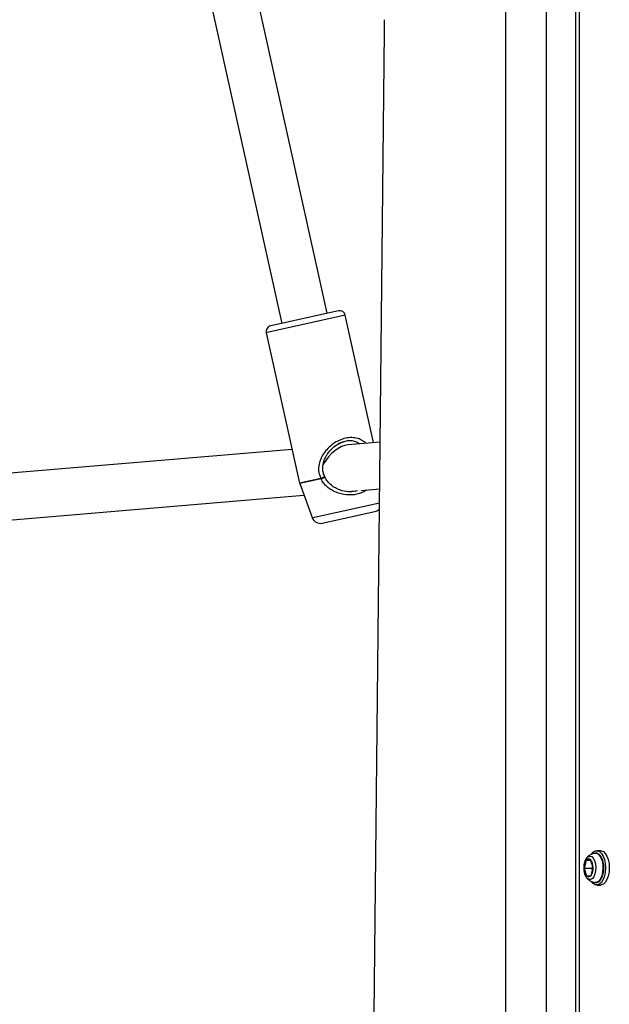
# Model space of a CAD drawing. Units: millimetres. Extents: x -3500 to 2819, y -4946 to 5626.
# Drawn here: x -769 to -566, y 2665 to 3003 of the extents above; entities that cross this region are included whole.
import ezdxf

# ---------------------------------------------------------------- set-up
doc = ezdxf.new("R2010")
doc.units = ezdxf.units.MM
doc.header["$MEASUREMENT"] = 0
doc.layers.add('Warstwa 1', color=7, linetype='Continuous')

msp = doc.modelspace()

# ---------------------------------------------------------------- linework, layer by layer
at = {"layer": 'Warstwa 1', "lineweight": 25}
for points in [[(-601.9287, 3926.0546), (-601.9287, 3926.0546), (-601.9287, 2326.4464), (-601.9287, 2326.4464)], [(-587.9161, 3926.4464), (-587.9161, 3926.4464), (-587.9161, 2326.4464), (-587.9161, 2326.4464)], [(-577.9035, 3926.4464), (-577.9035, 3926.4464), (-577.9035, 2326.4464), (-577.9035, 2326.4464)], [(-576.5637, 3926.4464), (-576.5637, 3926.4464), (-576.5637, 2326.4464), (-576.5637, 2326.4464)], [(-663.1444, 2901.8937), (-663.1444, 2901.8937), (-707.8162, 3103.4749), (-707.8162, 3103.4749)], [(-723.4372, 3100.0131), (-723.4372, 3100.0131), (-678.7655, 2898.432), (-678.7655, 2898.432)], [(-643.4836, 2998.6839), (-643.4695, 3000.03), (-643.4826, 3001.3761), (-643.5229, 3002.7216)], [(-649.0637, 2465.116), (-649.0637, 2465.116), (-643.4836, 2998.6839), (-643.4836, 2998.6839)], [(-659.3368, 2902.7375), (-659.3368, 2902.7375), (-682.5731, 2897.5882), (-682.5731, 2897.5882)], [(-647.2581, 2857.4764), (-647.2581, 2857.4764), (-656.9515, 2901.2176), (-656.9515, 2901.2176)], [(-684.093, 2895.2029), (-684.093, 2895.2029), (-672.6404, 2843.5231), (-672.6404, 2843.5231)], [(-658.0954, 2857.4977), (-658.0954, 2857.4977), (-656.9871, 2857.9345), (-656.9871, 2857.9345)], [(-644.9583, 2857.6701), (-644.9583, 2857.6701), (-656.061, 2856.7351), (-656.061, 2856.7351)], [(-675.2109, 2855.1225), (-675.2109, 2855.1225), (-821.182, 2842.8302), (-821.182, 2842.8302)], [(-656.061, 2856.7351), (-658.8588, 2856.4995), (-662.3542, 2853.7476), (-664.5719, 2850.0344)], [(-656.061, 2856.7351), (-658.8588, 2856.4995), (-662.3542, 2853.7475), (-664.5719, 2850.0344)], [(-656.061, 2856.7351), (-658.8588, 2856.4995), (-662.3542, 2853.7475), (-664.5719, 2850.0344)], [(-656.061, 2856.7351), (-658.8588, 2856.4995), (-662.3542, 2853.7475), (-664.5719, 2850.0344)], [(-656.061, 2856.7351), (-658.8588, 2856.4995), (-662.3542, 2853.7475), (-664.5719, 2850.0344)], [(-656.061, 2856.735), (-658.8588, 2856.4994), (-662.3542, 2853.7475), (-664.5719, 2850.0343)], [(-656.061, 2856.735), (-658.8588, 2856.4994), (-662.3542, 2853.7475), (-664.5719, 2850.0343)], [(-656.061, 2856.735), (-658.8588, 2856.4994), (-662.3542, 2853.7474), (-664.5719, 2850.0343)], [(-656.061, 2856.735), (-658.8588, 2856.4994), (-662.3542, 2853.7474), (-664.5719, 2850.0343)], [(-656.061, 2856.735), (-658.8588, 2856.4994), (-662.3542, 2853.7474), (-664.5719, 2850.0343)], [(-656.061, 2856.735), (-658.8588, 2856.4994), (-662.3542, 2853.7474), (-664.5719, 2850.0343)], [(-656.061, 2856.7349), (-658.8588, 2856.4993), (-662.3542, 2853.7474), (-664.5719, 2850.0342)], [(-656.061, 2856.7349), (-658.8588, 2856.4993), (-662.3542, 2853.7474), (-664.5719, 2850.0342)], [(-656.061, 2856.7349), (-658.8588, 2856.4993), (-662.3542, 2853.7473), (-664.5719, 2850.0342)], [(-656.061, 2856.7349), (-658.8588, 2856.4993), (-662.3542, 2853.7473), (-664.5719, 2850.0342)], [(-656.061, 2856.7349), (-658.8588, 2856.4993), (-662.3542, 2853.7473), (-664.5719, 2850.0342)], [(-656.061, 2856.7349), (-658.8588, 2856.4993), (-662.3542, 2853.7473), (-664.5719, 2850.0342)], [(-656.061, 2856.7348), (-658.8588, 2856.4992), (-662.3542, 2853.7473), (-664.5719, 2850.0341)], [(-656.061, 2856.7348), (-658.8588, 2856.4992), (-662.3542, 2853.7473), (-664.5719, 2850.0341)], [(-656.061, 2856.7348), (-658.8588, 2856.4992), (-662.3542, 2853.7472), (-664.5719, 2850.0341)], [(-656.061, 2856.7348), (-658.8588, 2856.4992), (-662.3542, 2853.7472), (-664.5719, 2850.0341)], [(-656.061, 2856.7351), (-656.061, 2856.7351), (-656.061, 2856.7348), (-656.061, 2856.7348)], [(-664.5719, 2850.0344), (-664.5719, 2850.0344), (-664.5719, 2850.0341), (-664.5719, 2850.0341)], [(-665.295, 2845.1509), (-665.2855, 2845.1078), (-665.2747, 2845.065), (-665.2625, 2845.0226)], [(-663.9315, 2845.652), (-663.9404, 2845.6722), (-663.9499, 2845.6921), (-663.96, 2845.7116)], [(-672.6404, 2843.5231), (-672.6308, 2843.4799), (-672.6184, 2843.4374), (-672.6032, 2843.3958)], [(-672.6032, 2843.3958), (-672.6032, 2843.3958), (-668.329, 2831.713), (-668.329, 2831.713)], [(-656.2443, 2840.6631), (-656.2443, 2840.6631), (-653.3418, 2840.9075), (-653.3418, 2840.9075)], [(-651.4551, 2841.0664), (-651.4551, 2841.0664), (-645.1264, 2841.5993), (-645.1264, 2841.5993)], [(-822.7183, 2826.6442), (-822.7183, 2826.6442), (-671.1444, 2839.4083), (-671.1444, 2839.4083)], [(-664.8626, 2829.8148), (-664.8626, 2829.8148), (-646.7573, 2833.827), (-646.7573, 2833.827)], [(-646.7573, 2833.827), (-646.158, 2833.9598), (-645.6138, 2834.2733), (-645.1983, 2834.725)], [(-668.329, 2831.713), (-667.8124, 2830.301), (-666.3304, 2829.4895), (-664.8626, 2829.8148)], [(-571.216, 2716.4655), (-571.216, 2716.4655), (-571.1514, 2716.4765), (-571.1514, 2716.4765)], [(-569.2144, 2717.3464), (-569.2144, 2717.3464), (-570.5134, 2717.3464), (-570.5134, 2717.3464)], [(-574.2122, 2714.0207), (-574.7314, 2713.204), (-574.9748, 2712.2423), (-574.9065, 2711.277)], [(-574.2122, 2714.0207), (-574.2122, 2714.0207), (-574.9065, 2711.277), (-574.9065, 2711.277)], [(-572.6771, 2714.1901), (-572.6771, 2714.1901), (-574.2122, 2714.0207), (-574.2122, 2714.0207)], [(-572.6217, 2714.0207), (-572.6217, 2714.0207), (-574.2122, 2714.0207), (-574.2122, 2714.0207)], [(-571.8361, 2711.6158), (-571.8361, 2711.6158), (-572.6771, 2714.1901), (-572.6771, 2714.1901)], [(-571.8361, 2711.6158), (-571.8058, 2712.5459), (-572.1035, 2713.4572), (-572.677, 2714.1901)], [(-572.0539, 2712.2826), (-572.0539, 2712.2826), (-572.3084, 2711.277), (-572.3084, 2711.277)], [(-574.9065, 2711.277), (-574.9368, 2710.3468), (-574.6391, 2709.4356), (-574.0655, 2708.7027)], [(-572.3084, 2711.277), (-572.3084, 2711.277), (-574.9065, 2711.277), (-574.9065, 2711.277)], [(-574.9065, 2711.277), (-574.9065, 2711.277), (-574.0655, 2708.7027), (-574.0655, 2708.7027)], [(-574.0655, 2708.7027), (-574.0655, 2708.7027), (-572.5304, 2708.8721), (-572.5304, 2708.8721)], [(-572.5304, 2708.8721), (-572.5304, 2708.8721), (-571.8361, 2711.6158), (-571.8361, 2711.6158)], [(-572.5304, 2708.8721), (-572.0112, 2709.6887), (-571.7678, 2710.6505), (-571.8361, 2711.6157)], [(-572.3084, 2711.277), (-572.3084, 2711.277), (-572.0906, 2710.6102), (-572.0906, 2710.6102)], [(-573.9376, 2707.9088), (-573.9376, 2707.9088), (-574.0157, 2708.0017), (-574.0157, 2708.0017)], [(-570.5134, 2705.5464), (-570.5134, 2705.5464), (-569.2144, 2705.5464), (-569.2144, 2705.5464)]]:
    msp.add_open_spline(points, degree=3, dxfattribs=at)
for points, knots in [([(-656.9515, 2901.2176), (-657.0662, 2901.7355), (-657.382, 2902.1866), (-657.8294, 2902.4716), (-657.8294, 2902.4716), (-658.2767, 2902.7566), (-658.8189, 2902.8523), (-659.3368, 2902.7375)], [0, 0, 0, 0, 0.33333333, 0.33333333, 0.33333333, 0.33333333, 1, 1, 1, 1]), ([(-682.5731, 2897.5882), (-683.091, 2897.4735), (-683.542, 2897.1577), (-683.8271, 2896.7103), (-683.8271, 2896.7103), (-684.1121, 2896.263), (-684.2078, 2895.7207), (-684.093, 2895.2029)], [0, 0, 0, 0, 0.33333333, 0.33333333, 0.33333333, 0.33333333, 1, 1, 1, 1]), ([(-663.9712, 2845.7208), (-664.1648, 2846.1558), (-664.3584, 2846.5908), (-664.4869, 2847.0485), (-664.4869, 2847.0485), (-664.603, 2847.4621), (-664.6658, 2847.8943), (-664.6872, 2848.3243), (-664.6872, 2848.3243), (-664.7243, 2849.0726), (-664.6359, 2849.8144), (-664.4574, 2850.5244), (-664.4574, 2850.5244), (-664.3163, 2851.0856), (-664.1188, 2851.6269), (-663.8801, 2852.1462), (-663.8801, 2852.1462), (-663.7101, 2852.5159), (-663.5192, 2852.8745), (-663.3043, 2853.2243), (-663.3043, 2853.2243), (-663.0755, 2853.5969), (-662.8196, 2853.9595), (-662.54, 2854.305), (-662.54, 2854.305), (-662.1583, 2854.7765), (-661.7326, 2855.2159), (-661.2748, 2855.6333), (-661.2748, 2855.6333), (-660.7029, 2856.1548), (-660.081, 2856.6421), (-659.4178, 2856.9765), (-659.4178, 2856.9765), (-658.9886, 2857.1929), (-658.542, 2857.3453), (-658.0954, 2857.4977)], [0, 0, 0, 0, 0.1, 0.1, 0.1, 0.1, 0.2, 0.2, 0.2, 0.2, 0.3, 0.3, 0.3, 0.3, 0.4, 0.4, 0.4, 0.4, 0.5, 0.5, 0.5, 0.5, 0.6, 0.6, 0.6, 0.6, 0.7, 0.7, 0.7, 0.7, 0.8, 0.8, 0.8, 0.8, 1, 1, 1, 1]), ([(-656.9755, 2857.8855), (-657.2834, 2857.8366), (-657.5912, 2857.7876), (-657.8947, 2857.6744), (-657.8947, 2857.6744), (-657.9738, 2857.6449), (-658.0525, 2857.611), (-658.1313, 2857.5772)], [0, 0, 0, 0, 0.33333333, 0.33333333, 0.33333333, 0.33333333, 1, 1, 1, 1]), ([(-665.295, 2845.1509), (-665.2009, 2845.2056), (-665.1067, 2845.2603), (-665.007, 2845.3146), (-665.007, 2845.3146), (-664.9352, 2845.3537), (-664.8606, 2845.3925), (-664.7867, 2845.4293), (-664.7867, 2845.4293), (-664.6947, 2845.4751), (-664.6039, 2845.5176), (-664.5184, 2845.5554), (-664.5184, 2845.5554), (-664.4399, 2845.5901), (-664.3659, 2845.6207), (-664.2993, 2845.6459), (-664.2993, 2845.6459), (-664.2295, 2845.6724), (-664.1677, 2845.6928), (-664.1172, 2845.7063), (-664.1172, 2845.7063), (-664.0671, 2845.7197), (-664.0281, 2845.7263), (-664.0007, 2845.7262), (-664.0007, 2845.7262), (-663.9739, 2845.7262), (-663.9581, 2845.7198), (-663.9581, 2845.7055), (-663.9581, 2845.7055), (-663.9581, 2845.6904), (-663.9759, 2845.6664), (-663.9937, 2845.6424)], [0, 0, 0, 0, 0.11111111, 0.11111111, 0.11111111, 0.11111111, 0.22222222, 0.22222222, 0.22222222, 0.22222222, 0.33333333, 0.33333333, 0.33333333, 0.33333333, 0.44444444, 0.44444444, 0.44444444, 0.44444444, 0.55555556, 0.55555556, 0.55555556, 0.55555556, 0.66666667, 0.66666667, 0.66666667, 0.66666667, 0.77777778, 0.77777778, 0.77777778, 0.77777778, 1, 1, 1, 1]), ([(-653.5334, 2840.7781), (-654.3221, 2840.6712), (-655.1107, 2840.5642), (-655.93, 2840.5965), (-655.93, 2840.5965), (-656.8888, 2840.6342), (-657.8895, 2840.8625), (-658.8297, 2841.2108), (-658.8297, 2841.2108), (-659.8885, 2841.6031), (-660.8704, 2842.1477), (-661.7391, 2842.8435), (-661.7391, 2842.8435), (-662.201, 2843.2135), (-662.6309, 2843.6263), (-662.9888, 2844.0946), (-662.9888, 2844.0946), (-663.3543, 2844.5728), (-663.6447, 2845.1089), (-663.9352, 2845.645)], [0, 0, 0, 0, 0.16666667, 0.16666667, 0.16666667, 0.16666667, 0.33333333, 0.33333333, 0.33333333, 0.33333333, 0.5, 0.5, 0.5, 0.5, 0.66666667, 0.66666667, 0.66666667, 0.66666667, 1, 1, 1, 1]), ([(-571.1566, 2716.4361), (-571.3459, 2716.4174), (-571.5352, 2716.3986), (-571.7197, 2716.3588), (-571.7197, 2716.3588), (-572.0749, 2716.2821), (-572.4125, 2716.1271), (-572.7323, 2715.9455), (-572.7323, 2715.9455), (-573.0315, 2715.7756), (-573.3151, 2715.5824), (-573.5659, 2715.3538), (-573.5659, 2715.3538), (-573.7883, 2715.1512), (-573.985, 2714.9207), (-574.1817, 2714.6902)], [0, 0, 0, 0, 0.2, 0.2, 0.2, 0.2, 0.4, 0.4, 0.4, 0.4, 0.6, 0.6, 0.6, 0.6, 1, 1, 1, 1]), ([(-572.2548, 2716.2088), (-572.2548, 2716.2088), (-571.7695, 2716.7849), (-571.7695, 2716.7849), (-571.7695, 2716.7849), (-571.7695, 2716.7849), (-571.0662, 2717.2419), (-571.0662, 2717.2419), (-571.0662, 2717.2419), (-571.0662, 2717.2419), (-570.3282, 2717.3347), (-570.3282, 2717.3347), (-570.3282, 2717.3347), (-570.3282, 2717.3347), (-569.6018, 2717.0576), (-569.6018, 2717.0576), (-569.6018, 2717.0576), (-569.6018, 2717.0576), (-568.9327, 2716.4279), (-568.9327, 2716.4279), (-568.9327, 2716.4279), (-568.9327, 2716.4279), (-568.363, 2715.4852), (-568.363, 2715.4852), (-568.363, 2715.4852), (-568.363, 2715.4852), (-567.9283, 2714.2887), (-567.9283, 2714.2887), (-567.9283, 2714.2887), (-567.9283, 2714.2887), (-567.6561, 2712.9137), (-567.6561, 2712.9137), (-567.6561, 2712.9137), (-567.6561, 2712.9137), (-567.5634, 2711.4464), (-567.5634, 2711.4464)], [0, 0, 0, 0, 0.1, 0.1, 0.1, 0.1, 0.2, 0.2, 0.2, 0.2, 0.3, 0.3, 0.3, 0.3, 0.4, 0.4, 0.4, 0.4, 0.5, 0.5, 0.5, 0.5, 0.6, 0.6, 0.6, 0.6, 0.7, 0.7, 0.7, 0.7, 0.8, 0.8, 0.8, 0.8, 1, 1, 1, 1]), ([(-568.1855, 2711.1941), (-568.1762, 2711.3514), (-568.167, 2711.5087), (-568.1653, 2711.6662), (-568.1653, 2711.6662), (-568.1606, 2712.0839), (-568.2082, 2712.5025), (-568.2758, 2712.9048), (-568.2758, 2712.9048), (-568.3437, 2713.3084), (-568.4316, 2713.6957), (-568.5458, 2714.0557), (-568.5458, 2714.0557), (-568.661, 2714.4188), (-568.8028, 2714.7542), (-568.9668, 2715.0531), (-568.9668, 2715.0531), (-569.1331, 2715.3565), (-569.3221, 2715.6224), (-569.5334, 2715.8393), (-569.5334, 2715.8393), (-569.7217, 2716.0326), (-569.9276, 2716.1869), (-570.1515, 2716.3042), (-570.1515, 2716.3042), (-570.3623, 2716.4146), (-570.5891, 2716.4921), (-570.8148, 2716.4893), (-570.8148, 2716.4893), (-570.9537, 2716.4876), (-571.0922, 2716.4555), (-571.2307, 2716.4234)], [0, 0, 0, 0, 0.11111111, 0.11111111, 0.11111111, 0.11111111, 0.22222222, 0.22222222, 0.22222222, 0.22222222, 0.33333333, 0.33333333, 0.33333333, 0.33333333, 0.44444444, 0.44444444, 0.44444444, 0.44444444, 0.55555556, 0.55555556, 0.55555556, 0.55555556, 0.66666667, 0.66666667, 0.66666667, 0.66666667, 0.77777778, 0.77777778, 0.77777778, 0.77777778, 1, 1, 1, 1]), ([(-569.2144, 2717.3464), (-569.2144, 2717.3464), (-569.0291, 2717.3347), (-569.0291, 2717.3347), (-569.0291, 2717.3347), (-569.0291, 2717.3347), (-568.3028, 2717.0576), (-568.3028, 2717.0576), (-568.3028, 2717.0576), (-568.3028, 2717.0576), (-567.6337, 2716.4279), (-567.6337, 2716.4279), (-567.6337, 2716.4279), (-567.6337, 2716.4279), (-567.0639, 2715.4852), (-567.0639, 2715.4852), (-567.0639, 2715.4852), (-567.0639, 2715.4852), (-566.6293, 2714.2887), (-566.6293, 2714.2887), (-566.6293, 2714.2887), (-566.6293, 2714.2887), (-566.3571, 2712.9137), (-566.3571, 2712.9137), (-566.3571, 2712.9137), (-566.3571, 2712.9137), (-566.2644, 2711.4464), (-566.2644, 2711.4464)], [0, 0, 0, 0, 0.125, 0.125, 0.125, 0.125, 0.25, 0.25, 0.25, 0.25, 0.375, 0.375, 0.375, 0.375, 0.5, 0.5, 0.5, 0.5, 0.625, 0.625, 0.625, 0.625, 0.75, 0.75, 0.75, 0.75, 1, 1, 1, 1]), ([(-574.0915, 2714.7978), (-574.2019, 2714.637), (-574.3123, 2714.4763), (-574.4096, 2714.3029), (-574.4096, 2714.3029), (-574.5738, 2714.01), (-574.7004, 2713.6812), (-574.7998, 2713.3329), (-574.7998, 2713.3329), (-574.9011, 2712.9776), (-574.974, 2712.6022), (-575.0155, 2712.2161), (-575.0155, 2712.2161), (-575.0566, 2711.8336), (-575.0668, 2711.4407), (-575.0456, 2711.0536), (-575.0456, 2711.0536), (-575.0242, 2710.6644), (-574.9711, 2710.281), (-574.8905, 2709.9135), (-574.8905, 2709.9135), (-574.8077, 2709.5363), (-574.696, 2709.1757), (-574.541, 2708.8548), (-574.541, 2708.8548), (-574.4001, 2708.563), (-574.2234, 2708.304), (-574.0467, 2708.045)], [0, 0, 0, 0, 0.125, 0.125, 0.125, 0.125, 0.25, 0.25, 0.25, 0.25, 0.375, 0.375, 0.375, 0.375, 0.5, 0.5, 0.5, 0.5, 0.625, 0.625, 0.625, 0.625, 0.75, 0.75, 0.75, 0.75, 1, 1, 1, 1]), ([(-572.6771, 2714.1901), (-572.8808, 2714.4196), (-573.1833, 2714.5361), (-573.4884, 2714.5024), (-573.4884, 2714.5024), (-573.7936, 2714.4687), (-574.0634, 2714.2892), (-574.2122, 2714.0207)], [0, 0, 0, 0, 0.33333333, 0.33333333, 0.33333333, 0.33333333, 1, 1, 1, 1]), ([(-574.0655, 2708.7027), (-573.8617, 2708.4732), (-573.5593, 2708.3567), (-573.2541, 2708.3904), (-573.2541, 2708.3904), (-572.949, 2708.424), (-572.6792, 2708.6036), (-572.5304, 2708.8721)], [0, 0, 0, 0, 0.33333333, 0.33333333, 0.33333333, 0.33333333, 1, 1, 1, 1]), ([(-567.5634, 2711.4464), (-567.5634, 2711.4464), (-567.6561, 2709.9791), (-567.6561, 2709.9791), (-567.6561, 2709.9791), (-567.6561, 2709.9791), (-567.9283, 2708.604), (-567.9283, 2708.604), (-567.9283, 2708.604), (-567.9283, 2708.604), (-568.363, 2707.4076), (-568.363, 2707.4076), (-568.363, 2707.4076), (-568.363, 2707.4076), (-568.9327, 2706.4649), (-568.9327, 2706.4649), (-568.9327, 2706.4649), (-568.9327, 2706.4649), (-569.6018, 2705.8352), (-569.6018, 2705.8352), (-569.6018, 2705.8352), (-569.6018, 2705.8352), (-570.3282, 2705.558), (-570.3282, 2705.558), (-570.3282, 2705.558), (-570.3282, 2705.558), (-571.0662, 2705.6509), (-571.0662, 2705.6509), (-571.0662, 2705.6509), (-571.0662, 2705.6509), (-571.7695, 2706.1079), (-571.7695, 2706.1079), (-571.7695, 2706.1079), (-571.7695, 2706.1079), (-572.2156, 2706.6277), (-572.2156, 2706.6277)], [0, 0, 0, 0, 0.1, 0.1, 0.1, 0.1, 0.2, 0.2, 0.2, 0.2, 0.3, 0.3, 0.3, 0.3, 0.4, 0.4, 0.4, 0.4, 0.5, 0.5, 0.5, 0.5, 0.6, 0.6, 0.6, 0.6, 0.7, 0.7, 0.7, 0.7, 0.8, 0.8, 0.8, 0.8, 1, 1, 1, 1]), ([(-571.2148, 2706.4399), (-570.9857, 2706.4212), (-570.7567, 2706.4024), (-570.5351, 2706.4465), (-570.5351, 2706.4465), (-570.3038, 2706.4925), (-570.0808, 2706.6069), (-569.8757, 2706.7561), (-569.8757, 2706.7561), (-569.6657, 2706.909), (-569.4746, 2707.0985), (-569.3009, 2707.3236), (-569.3009, 2707.3236), (-569.1149, 2707.5648), (-568.9488, 2707.8468), (-568.8058, 2708.1609), (-568.8058, 2708.1609), (-568.6589, 2708.4836), (-568.5364, 2708.8401), (-568.4351, 2709.22), (-568.4351, 2709.22), (-568.3344, 2709.598), (-568.2548, 2709.9991), (-568.2188, 2710.4133), (-568.2188, 2710.4133), (-568.1965, 2710.6702), (-568.191, 2710.9321), (-568.1855, 2711.1941)], [0, 0, 0, 0, 0.125, 0.125, 0.125, 0.125, 0.25, 0.25, 0.25, 0.25, 0.375, 0.375, 0.375, 0.375, 0.5, 0.5, 0.5, 0.5, 0.625, 0.625, 0.625, 0.625, 0.75, 0.75, 0.75, 0.75, 1, 1, 1, 1]), ([(-566.2644, 2711.4464), (-566.2644, 2711.4464), (-566.3571, 2709.9791), (-566.3571, 2709.9791), (-566.3571, 2709.9791), (-566.3571, 2709.9791), (-566.6293, 2708.604), (-566.6293, 2708.604), (-566.6293, 2708.604), (-566.6293, 2708.604), (-567.0639, 2707.4076), (-567.0639, 2707.4076), (-567.0639, 2707.4076), (-567.0639, 2707.4076), (-567.6337, 2706.4649), (-567.6337, 2706.4649), (-567.6337, 2706.4649), (-567.6337, 2706.4649), (-568.3028, 2705.8352), (-568.3028, 2705.8352), (-568.3028, 2705.8352), (-568.3028, 2705.8352), (-569.0291, 2705.558), (-569.0291, 2705.558), (-569.0291, 2705.558), (-569.0291, 2705.558), (-569.2144, 2705.5464), (-569.2144, 2705.5464)], [0, 0, 0, 0, 0.125, 0.125, 0.125, 0.125, 0.25, 0.25, 0.25, 0.25, 0.375, 0.375, 0.375, 0.375, 0.5, 0.5, 0.5, 0.5, 0.625, 0.625, 0.625, 0.625, 0.75, 0.75, 0.75, 0.75, 1, 1, 1, 1]), ([(-573.9417, 2707.9574), (-573.7998, 2707.7922), (-573.6578, 2707.6269), (-573.4989, 2707.4805), (-573.4989, 2707.4805), (-573.2299, 2707.2324), (-572.9124, 2707.0382), (-572.5813, 2706.8671), (-572.5813, 2706.8671), (-572.2443, 2706.6928), (-571.893, 2706.5423), (-571.5239, 2706.4849), (-571.5239, 2706.4849), (-571.4016, 2706.4658), (-571.2774, 2706.457), (-571.1532, 2706.4482)], [0, 0, 0, 0, 0.2, 0.2, 0.2, 0.2, 0.4, 0.4, 0.4, 0.4, 0.6, 0.6, 0.6, 0.6, 1, 1, 1, 1])]:
    msp.add_open_spline(points, degree=3, knots=knots, dxfattribs=at)
at = {"layer": 'Warstwa 1', "color": 8, "lineweight": 25}
for points in [[(-656.9515, 2901.2176), (-656.9515, 2901.2176), (-683.2341, 2895.3932), (-683.2341, 2895.3932)], [(-683.2341, 2895.3932), (-683.2341, 2895.3932), (-684.093, 2895.2029), (-684.093, 2895.2029)], [(-665.295, 2845.1509), (-665.295, 2845.1509), (-672.6404, 2843.5231), (-672.6404, 2843.5231)], [(-665.2625, 2845.0226), (-665.2625, 2845.0226), (-672.6032, 2843.3958), (-672.6032, 2843.3958)], [(-653.5373, 2840.7751), (-653.5373, 2840.7751), (-652.72, 2841.0399), (-652.72, 2841.0399)], [(-667.5723, 2831.8806), (-667.5723, 2831.8806), (-645.1761, 2836.8438), (-645.1761, 2836.8438)], [(-668.329, 2831.713), (-668.329, 2831.713), (-667.5723, 2831.8806), (-667.5723, 2831.8806)]]:
    msp.add_open_spline(points, degree=3, dxfattribs=at)
for points, knots in [([(-649.9039, 2857.2536), (-650.2471, 2857.5599), (-650.5903, 2857.8663), (-650.9705, 2858.1214), (-650.9705, 2858.1214), (-651.4845, 2858.4663), (-652.0663, 2858.7178), (-652.687, 2858.8986), (-652.687, 2858.8986), (-653.3197, 2859.083), (-653.993, 2859.194), (-654.6993, 2859.2103), (-654.6993, 2859.2103), (-655.3921, 2859.2264), (-656.1166, 2859.1515), (-656.8466, 2858.9899), (-656.8466, 2858.9899), (-657.5734, 2858.829), (-658.3057, 2858.5823), (-659.0157, 2858.2577), (-659.0157, 2858.2577), (-659.7471, 2857.9234), (-660.4551, 2857.5065), (-661.1189, 2857.0287), (-661.1189, 2857.0287), (-661.7651, 2856.5636), (-662.3696, 2856.0408), (-662.9218, 2855.4749), (-662.9218, 2855.4749), (-663.4693, 2854.9138), (-663.9655, 2854.3103), (-664.3999, 2853.6692), (-664.3999, 2853.6692), (-664.8419, 2853.0168), (-665.2199, 2852.3256), (-665.5085, 2851.5991), (-665.5085, 2851.5991), (-665.7737, 2850.9314), (-665.9634, 2850.234), (-666.0666, 2849.5085), (-666.0666, 2849.5085), (-666.1717, 2848.7689), (-666.187, 2848.0001), (-666.0432, 2847.2687), (-666.0432, 2847.2687), (-665.8996, 2846.5379), (-665.5973, 2845.8444), (-665.295, 2845.1509)], [0, 0, 0, 0, 0.07692308, 0.07692308, 0.07692308, 0.07692308, 0.15384615, 0.15384615, 0.15384615, 0.15384615, 0.23076923, 0.23076923, 0.23076923, 0.23076923, 0.30769231, 0.30769231, 0.30769231, 0.30769231, 0.38461538, 0.38461538, 0.38461538, 0.38461538, 0.46153846, 0.46153846, 0.46153846, 0.46153846, 0.53846154, 0.53846154, 0.53846154, 0.53846154, 0.61538462, 0.61538462, 0.61538462, 0.61538462, 0.69230769, 0.69230769, 0.69230769, 0.69230769, 0.76923077, 0.76923077, 0.76923077, 0.76923077, 0.84615385, 0.84615385, 0.84615385, 0.84615385, 1, 1, 1, 1]), ([(-658.1313, 2857.5772), (-658.3443, 2857.4959), (-658.5574, 2857.4146), (-658.7654, 2857.3166), (-658.7654, 2857.3166), (-658.9812, 2857.2149), (-659.1916, 2857.0951), (-659.4019, 2856.9754)], [0, 0, 0, 0, 0.33333333, 0.33333333, 0.33333333, 0.33333333, 1, 1, 1, 1]), ([(-652.0983, 2857.0688), (-652.4006, 2857.2592), (-652.703, 2857.4497), (-653.0307, 2857.6021), (-653.0307, 2857.6021), (-653.5031, 2857.822), (-654.0283, 2857.963), (-654.5841, 2858.0487), (-654.5841, 2858.0487), (-655.0901, 2858.1268), (-655.6214, 2858.1592), (-656.1724, 2858.07), (-656.1724, 2858.07), (-656.4371, 2858.0272), (-656.7063, 2857.9564), (-656.9755, 2857.8855)], [0, 0, 0, 0, 0.2, 0.2, 0.2, 0.2, 0.4, 0.4, 0.4, 0.4, 0.6, 0.6, 0.6, 0.6, 1, 1, 1, 1]), ([(-663.9448, 2845.6411), (-663.9465, 2845.6378), (-663.9481, 2845.6345), (-663.9559, 2845.6285), (-663.9559, 2845.6285), (-663.9705, 2845.6173), (-664.0067, 2845.5968), (-664.0515, 2845.573), (-664.0515, 2845.573), (-664.1012, 2845.5466), (-664.1615, 2845.5162), (-664.2327, 2845.4812), (-664.2327, 2845.4812), (-664.2817, 2845.457), (-664.3359, 2845.4307), (-664.3938, 2845.4034), (-664.3938, 2845.4034), (-664.4958, 2845.3553), (-664.6093, 2845.3041), (-664.7262, 2845.2523), (-664.7262, 2845.2523), (-664.8283, 2845.207), (-664.933, 2845.1614), (-665.0322, 2845.1192), (-665.0322, 2845.1192), (-665.1113, 2845.0855), (-665.1869, 2845.0541), (-665.2625, 2845.0226)], [0, 0, 0, 0, 0.125, 0.125, 0.125, 0.125, 0.25, 0.25, 0.25, 0.25, 0.375, 0.375, 0.375, 0.375, 0.5, 0.5, 0.5, 0.5, 0.625, 0.625, 0.625, 0.625, 0.75, 0.75, 0.75, 0.75, 1, 1, 1, 1]), ([(-649.6932, 2841.2147), (-649.7668, 2841.1513), (-649.8404, 2841.0879), (-649.9172, 2841.0272), (-649.9172, 2841.0272), (-650.3231, 2840.7069), (-650.8197, 2840.4653), (-651.3379, 2840.2565), (-651.3379, 2840.2565), (-651.8541, 2840.0486), (-652.3918, 2839.8733), (-652.9571, 2839.746), (-652.9571, 2839.746), (-653.5225, 2839.6187), (-654.1154, 2839.5394), (-654.7186, 2839.508), (-654.7186, 2839.508), (-655.3246, 2839.4764), (-655.941, 2839.4932), (-656.5577, 2839.5565), (-656.5577, 2839.5565), (-657.767, 2839.6808), (-658.9775, 2839.9842), (-660.1093, 2840.4448), (-660.1093, 2840.4448), (-660.6748, 2840.675), (-661.2206, 2840.9443), (-661.7384, 2841.258), (-661.7384, 2841.258), (-662.2362, 2841.5596), (-662.708, 2841.9022), (-663.1529, 2842.2816), (-663.1529, 2842.2816), (-663.6113, 2842.6726), (-664.0409, 2843.1028), (-664.3976, 2843.587), (-664.3976, 2843.587), (-664.7275, 2844.0348), (-664.995, 2844.5287), (-665.2625, 2845.0226)], [0, 0, 0, 0, 0.09090909, 0.09090909, 0.09090909, 0.09090909, 0.18181818, 0.18181818, 0.18181818, 0.18181818, 0.27272727, 0.27272727, 0.27272727, 0.27272727, 0.36363636, 0.36363636, 0.36363636, 0.36363636, 0.45454545, 0.45454545, 0.45454545, 0.45454545, 0.54545455, 0.54545455, 0.54545455, 0.54545455, 0.63636364, 0.63636364, 0.63636364, 0.63636364, 0.72727273, 0.72727273, 0.72727273, 0.72727273, 0.81818182, 0.81818182, 0.81818182, 0.81818182, 1, 1, 1, 1]), ([(-574.0494, 2714.8479), (-574.0494, 2714.8479), (-573.4988, 2715.3518), (-573.4988, 2715.3518), (-573.4988, 2715.3518), (-573.4988, 2715.3518), (-572.8983, 2715.5087), (-572.8983, 2715.5087), (-572.8983, 2715.5087), (-572.8983, 2715.5087), (-572.3014, 2715.3047), (-572.3014, 2715.3047), (-572.3014, 2715.3047), (-572.3014, 2715.3047), (-571.761, 2714.7578), (-571.761, 2714.7578), (-571.761, 2714.7578), (-571.761, 2714.7578), (-571.3253, 2713.9167), (-571.3253, 2713.9167), (-571.3253, 2713.9167), (-571.3253, 2713.9167), (-571.0329, 2712.8561), (-571.0329, 2712.8561), (-571.0329, 2712.8561), (-571.0329, 2712.8561), (-570.9098, 2711.6702), (-570.9098, 2711.6702), (-570.9098, 2711.6702), (-570.9098, 2711.6702), (-570.9669, 2710.4644), (-570.9669, 2710.4644), (-570.9669, 2710.4644), (-570.9669, 2710.4644), (-571.1992, 2709.3459), (-571.1992, 2709.3459), (-571.1992, 2709.3459), (-571.1992, 2709.3459), (-571.5861, 2708.4141), (-571.5861, 2708.4141), (-571.5861, 2708.4141), (-571.5861, 2708.4141), (-572.093, 2707.7516), (-572.093, 2707.7516), (-572.093, 2707.7516), (-572.093, 2707.7516), (-572.6751, 2707.4175), (-572.6751, 2707.4175), (-572.6751, 2707.4175), (-572.6751, 2707.4175), (-573.2806, 2707.4413), (-573.2806, 2707.4413), (-573.2806, 2707.4413), (-573.2806, 2707.4413), (-573.8556, 2707.821), (-573.8556, 2707.821), (-573.8556, 2707.821), (-573.8556, 2707.821), (-573.9376, 2707.9088), (-573.9376, 2707.9088)], [0, 0, 0, 0, 0.0625, 0.0625, 0.0625, 0.0625, 0.125, 0.125, 0.125, 0.125, 0.1875, 0.1875, 0.1875, 0.1875, 0.25, 0.25, 0.25, 0.25, 0.3125, 0.3125, 0.3125, 0.3125, 0.375, 0.375, 0.375, 0.375, 0.4375, 0.4375, 0.4375, 0.4375, 0.5, 0.5, 0.5, 0.5, 0.5625, 0.5625, 0.5625, 0.5625, 0.625, 0.625, 0.625, 0.625, 0.6875, 0.6875, 0.6875, 0.6875, 0.75, 0.75, 0.75, 0.75, 0.8125, 0.8125, 0.8125, 0.8125, 0.875, 0.875, 0.875, 0.875, 1, 1, 1, 1]), ([(-571.1514, 2716.4765), (-571.1514, 2716.4765), (-571.0525, 2716.4868), (-571.0525, 2716.4868), (-571.0525, 2716.4868), (-571.0525, 2716.4868), (-570.3695, 2716.3439), (-570.3695, 2716.3439), (-570.3695, 2716.3439), (-570.3695, 2716.3439), (-569.7312, 2715.8377), (-569.7312, 2715.8377), (-569.7312, 2715.8377), (-569.7312, 2715.8377), (-569.1848, 2715.0059), (-569.1848, 2715.0059), (-569.1848, 2715.0059), (-569.1848, 2715.0059), (-568.7708, 2713.9101), (-568.7708, 2713.9101), (-568.7708, 2713.9101), (-568.7708, 2713.9101), (-568.5201, 2712.6316), (-568.5201, 2712.6316), (-568.5201, 2712.6316), (-568.5201, 2712.6316), (-568.4511, 2711.2651), (-568.4511, 2711.2651), (-568.4511, 2711.2651), (-568.4511, 2711.2651), (-568.569, 2709.9121), (-568.569, 2709.9121), (-568.569, 2709.9121), (-568.569, 2709.9121), (-568.865, 2708.6729), (-568.865, 2708.6729), (-568.865, 2708.6729), (-568.865, 2708.6729), (-569.3172, 2707.6394), (-569.3172, 2707.6394), (-569.3172, 2707.6394), (-569.3172, 2707.6394), (-569.8921, 2706.8883), (-569.8921, 2706.8883), (-569.8921, 2706.8883), (-569.8921, 2706.8883), (-570.547, 2706.4752), (-570.547, 2706.4752), (-570.547, 2706.4752), (-570.547, 2706.4752), (-571.1507, 2706.4162), (-571.1507, 2706.4162)], [0, 0, 0, 0, 0.07142857, 0.07142857, 0.07142857, 0.07142857, 0.14285714, 0.14285714, 0.14285714, 0.14285714, 0.21428571, 0.21428571, 0.21428571, 0.21428571, 0.28571429, 0.28571429, 0.28571429, 0.28571429, 0.35714286, 0.35714286, 0.35714286, 0.35714286, 0.42857143, 0.42857143, 0.42857143, 0.42857143, 0.5, 0.5, 0.5, 0.5, 0.57142857, 0.57142857, 0.57142857, 0.57142857, 0.64285714, 0.64285714, 0.64285714, 0.64285714, 0.71428571, 0.71428571, 0.71428571, 0.71428571, 0.78571429, 0.78571429, 0.78571429, 0.78571429, 0.85714286, 0.85714286, 0.85714286, 0.85714286, 1, 1, 1, 1])]:
    msp.add_open_spline(points, degree=3, knots=knots, dxfattribs=at)

doc.saveas('drawing.dxf')
